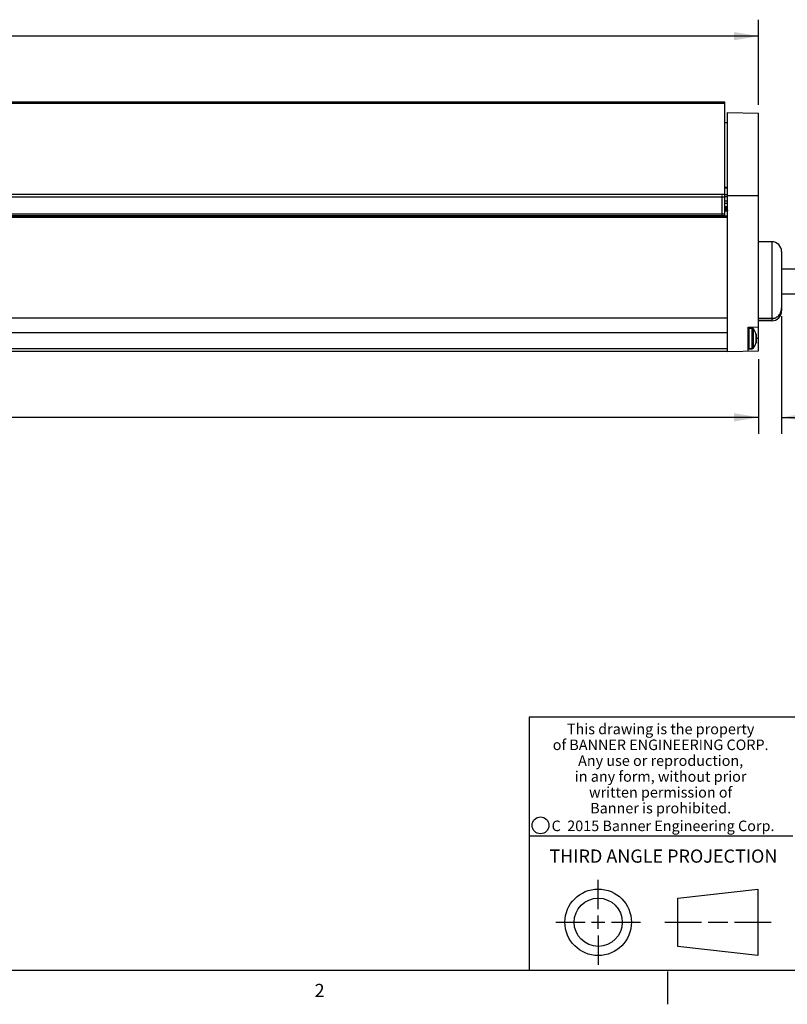
# Model space of a CAD drawing. Units: inches. Extents: x 0.5 to 43.5, y 0.5 to 33.5.
# Drawn here: x 33 to 38.8, y 0.5 to 8 of the extents above; entities that cross this region are included whole.
import ezdxf

# ---------------------------------------------------------------- set-up
doc = ezdxf.new("R2010")
doc.units = ezdxf.units.IN
doc.header["$LTSCALE"] = 2.42
doc.header["$MEASUREMENT"] = 0
doc.layers.get('0').update_dxf_attribs({"linetype": 'CONTINUOUS'})
for name, color, linetype in [('02___PRT_ALL_AXES', 7, 'CONTINUOUS'), ('AXIS', 7, 'CONTINUOUS'), ('DATUM_CURVES', 7, 'CONTINUOUS'), ('DRIVEN_DIMS', 7, 'CONTINUOUS')]:
    doc.layers.add(name, color=color, linetype=linetype)
doc.styles.add('TEXTSTYLE_2', font='txt', dxfattribs={"width": 0.8})
doc.styles.add('TEXTSTYLE_4', font='txt', dxfattribs={"width": 0.85})
doc.styles.add('TEXTSTYLE_5', font='txt', dxfattribs={"width": 0.75})
doc.dimstyles.new('DIMSTYLE_1', dxfattribs={"dimtxt": 0.1, "dimasz": 0.1875, "dimexe": 0.125, "dimexo": 0.0625, "dimgap": 0.1, "dimtad": 0, "dimtih": 1, "dimtoh": 1, "dimdec": 1, "dimzin": 4, "dimdsep": 46, "dimtxsty": 'STANDARD', "dimblk": '_FILLED', "dimblk1": '_FILLED', "dimblk2": '_FILLED', "dimcen": 0.09, "dimadec": 0, "dimazin": 0, "dimtp": 0.005, "dimtm": 0.005, "dimtfac": 1, "dimtdec": 1, "dimtofl": 0, "dimtmove": 0, "dimatfit": 3, "dimldrblk": '_FILLED', "dimfxl": 1, "dimtolj": 1, "dimtzin": 4, "dimarcsym": 0})

# ---------------------------------------------------------------- blocks, each defined once
blk = doc.blocks.new('_FILLED')
at = {"color": 0, "linetype": 'BYBLOCK'}
blk.add_solid([(0, 0), (-1, 0.167), (-1, -0.167)], dxfattribs=at)
blk = doc.blocks.new('*D5')
at = {"layer": 'DRIVEN_DIMS', "color": 7, "linetype": 'CONTINUOUS'}
for p, q in [((4.656, 7.3463), (4.656, 7.9917)), ((38.593, 7.3463), (38.593, 7.9917)), ((4.656, 7.8667), (21.1745, 7.8667)), ((38.593, 7.8667), (22.0745, 7.8667))]:
    blk.add_line(p, q, dxfattribs=at)
at = {"layer": 'DRIVEN_DIMS', "color": 7, "linetype": 'CONTINUOUS', "xscale": 0.1875, "yscale": 0.1875, "zscale": 0.1875, "rotation": 180}
blk.add_blockref('_FILLED', (4.656, 7.8667), dxfattribs=at)
at = {"layer": 'DRIVEN_DIMS', "color": 7, "linetype": 'CONTINUOUS', "xscale": 0.1875, "yscale": 0.1875, "zscale": 0.1875}
blk.add_blockref('_FILLED', (38.593, 7.8667), dxfattribs=at)
at = {"layer": 'DRIVEN_DIMS', "color": 7, "linetype": 'CONTINUOUS', "insert": (21.5245, 7.9167), "char_height": 0.1, "width": 0.7, "attachment_point": 2, "line_spacing_factor": 0.9}
blk.add_mtext('862.0\\P[33.94]', dxfattribs=at)
blk = doc.blocks.new('*D6')
at = {"layer": 'DRIVEN_DIMS', "color": 7, "linetype": 'CONTINUOUS'}
for p, q in [((38.768, 5.7444), (38.768, 4.8519)), ((38.593, 5.4185), (38.593, 4.8519)), ((38.593, 4.9769), (38.193, 4.9769)), ((38.768, 4.9769), (39.2163, 4.9769))]:
    blk.add_line(p, q, dxfattribs=at)
at = {"layer": 'DRIVEN_DIMS', "color": 7, "linetype": 'CONTINUOUS', "xscale": 0.1875, "yscale": 0.1875, "zscale": 0.1875}
blk.add_blockref('_FILLED', (38.593, 4.9769), dxfattribs=at)
at = {"layer": 'DRIVEN_DIMS', "color": 7, "linetype": 'CONTINUOUS', "xscale": 0.1875, "yscale": 0.1875, "zscale": 0.1875, "rotation": 180}
blk.add_blockref('_FILLED', (38.768, 4.9769), dxfattribs=at)
at = {"layer": 'DRIVEN_DIMS', "color": 7, "linetype": 'CONTINUOUS', "insert": (39.3163, 5.0269), "char_height": 0.1, "width": 0.5, "attachment_point": 1, "line_spacing_factor": 0.9}
blk.add_mtext('4.4\\P[.18]', dxfattribs=at)
blk = doc.blocks.new('*D7')
at = {"layer": 'DRIVEN_DIMS', "color": 7, "linetype": 'CONTINUOUS'}
for p, q in [((4.656, 5.4185), (4.656, 4.8519)), ((38.593, 5.4185), (38.593, 4.8519)), ((4.656, 4.9769), (21.1745, 4.9769)), ((38.593, 4.9769), (22.0745, 4.9769))]:
    blk.add_line(p, q, dxfattribs=at)
at = {"layer": 'DRIVEN_DIMS', "color": 7, "linetype": 'CONTINUOUS', "xscale": 0.1875, "yscale": 0.1875, "zscale": 0.1875, "rotation": 180}
blk.add_blockref('_FILLED', (4.656, 4.9769), dxfattribs=at)
at = {"layer": 'DRIVEN_DIMS', "color": 7, "linetype": 'CONTINUOUS', "xscale": 0.1875, "yscale": 0.1875, "zscale": 0.1875}
blk.add_blockref('_FILLED', (38.593, 4.9769), dxfattribs=at)
at = {"layer": 'DRIVEN_DIMS', "color": 7, "linetype": 'CONTINUOUS', "insert": (21.5245, 5.0269), "char_height": 0.1, "width": 0.7, "attachment_point": 2, "line_spacing_factor": 0.9}
blk.add_mtext('862.0\\P[33.94]', dxfattribs=at)

msp = doc.modelspace()

# ---------------------------------------------------------------- linework, layer by layer
at = {"color": 7, "linetype": 'CONTINUOUS'}
for p, q in [((38.3371, 7.3667), (4.9119, 7.3667)), ((38.3371, 7.3566), (4.9119, 7.3566)), ((38.3371, 6.5084), (38.3371, 7.3667)), ((38.3568, 7.2879), (38.593, 7.2838)), ((38.3568, 5.4769), (38.3568, 7.2879)), ((38.593, 5.481), (38.593, 7.2838)), ((38.3568, 7.2092), (38.3371, 7.2089)), ((38.3371, 6.7213), (38.3568, 6.721)), ((38.3371, 6.7191), (38.3568, 6.7188)), ((4.9119, 6.6682), (38.3371, 6.6682)), ((4.9119, 6.6477), (38.3371, 6.6477)), ((38.3174, 6.5084), (38.3174, 6.658)), ((38.3371, 6.7171), (38.3568, 6.7171)), ((38.3568, 6.6638), (38.3371, 6.6638)), ((38.3568, 6.6499), (38.3371, 6.6499)), ((38.3568, 6.658), (38.593, 6.658)), ((38.3568, 6.6164), (38.3371, 6.6164)), ((38.3568, 6.5994), (38.3371, 6.5994)), ((38.3371, 6.5767), (38.3405, 6.5415)), ((38.3437, 6.5777), (38.3462, 6.5414)), ((38.3481, 6.5414), (38.3457, 6.5777)), ((38.3514, 6.5778), (38.3549, 6.5415)), ((38.3527, 6.5778), (38.3545, 6.5594)), ((4.8922, 6.5202), (38.3371, 6.5202)), ((4.8922, 6.5084), (38.3371, 6.5084)), ((4.8922, 6.5033), (38.3568, 6.5033)), ((38.3568, 6.5028), (4.8922, 6.5028)), ((38.3371, 6.5633), (38.3392, 6.5415)), ((38.3568, 6.541), (38.3371, 6.541)), ((38.3545, 6.5594), (38.3546, 6.5576)), ((38.3546, 6.5576), (38.3562, 6.5415)), ((38.3568, 6.491), (4.8922, 6.491)), ((38.693, 6.3084), (38.593, 6.3084)), ((38.693, 6.3084), (38.693, 5.7256)), ((38.768, 6.2334), (38.768, 5.7834)), ((38.593, 5.7256), (38.693, 5.7256)), ((38.693, 5.7252), (38.593, 5.7252)), ((38.693, 5.7084), (38.593, 5.7084)), ((38.693, 5.7252), (38.693, 5.7084)), ((38.5142, 5.6606), (38.593, 5.662)), ((38.5142, 5.4797), (38.5142, 5.6606)), ((38.5142, 5.6501), (38.5182, 5.6541)), ((38.5182, 5.6541), (38.5438, 5.6541)), ((38.5182, 5.6541), (38.5182, 5.4966)), ((38.5722, 5.6094), (38.5722, 5.6105)), ((38.5722, 5.5842), (38.575, 5.5845)), ((38.593, 5.5753), (38.5722, 5.5753)), ((38.575, 5.5662), (38.5722, 5.5665)), ((38.5722, 5.5401), (38.5722, 5.5413)), ((38.575, 5.5845), (38.5758, 5.5886)), ((38.5758, 5.5621), (38.575, 5.5662)), ((38.3568, 5.4966), (4.8922, 5.4966)), ((38.3568, 5.4769), (4.8922, 5.4769)), ((38.3568, 5.4769), (38.593, 5.481)), ((38.5142, 5.5005), (38.5182, 5.4966)), ((38.5182, 5.4966), (38.5438, 5.4966)), ((43.2038, 2.705), (36.8538, 2.705)), ((36.8538, 2.705), (36.8538, 0.785)), ((36.8538, 1.805), (38.8538, 1.805)), ((37.3768, 1.249), (37.3768, 1.4711)), ((37.9814, 1.3317), (38.5878, 1.4011)), ((38.5878, 1.4011), (38.5878, 0.8969)), ((37.9814, 0.9663), (37.9814, 1.3317)), ((37.3768, 1.099), (37.3768, 1.199)), ((37.0547, 1.149), (37.2768, 1.149)), ((37.3268, 1.149), (37.4268, 1.149)), ((37.4768, 1.149), (37.6988, 1.149)), ((37.8814, 1.149), (38.1596, 1.149)), ((38.2096, 1.149), (38.3597, 1.149)), ((38.4097, 1.149), (38.6878, 1.149)), ((37.3768, 1.049), (37.3768, 0.8269)), ((38.5878, 0.8969), (37.9814, 0.9663)), ((0.7971, 0.785), (43.2033, 0.785)), ((37.9034, 0.7769), (37.9034, 0.5269))]:
    msp.add_line(p, q, dxfattribs=at)
for centre, radius in [((36.939, 1.8836), 0.0638), ((37.3768, 1.149), 0.2521), ((37.3768, 1.149), 0.1827)]:
    msp.add_circle(centre, radius, dxfattribs=at)
for centre, radius, start, end in [((38.693, 6.2334), 0.075, 0, 90), ((38.693, 5.7834), 0.075, 270, 360), ((38.675, 5.8069), 0.0929, 359.69859, 0.00002), ((38.4513, 5.5753), 0.126, 16.22181, 35.8883), ((38.4501, 5.5753), 0.1267, 9.967, 15.57713), ((38.4513, 5.5753), 0.126, 324.1117, 343.77819), ((42.899, 5.5753), 4.3268, 179.88324, 180.11676), ((38.4501, 5.5753), 0.1267, 344.42287, 350.033), ((38.472, 5.5826), 0.104, 3.27405, 8.0967), ((38.472, 5.5681), 0.104, 351.9033, 356.72595)]:
    msp.add_arc(centre, radius, start, end, dxfattribs=at)
for points, knots in [([(38.693, 5.7256), (38.6981, 5.7256), (38.7083, 5.7267), (38.7229, 5.7316), (38.7361, 5.7394), (38.7475, 5.7498), (38.7566, 5.7623), (38.7631, 5.7762), (38.7671, 5.7911), (38.768, 5.8013), (38.768, 5.8064)], [0, 0, 0, 0, 0.124971, 0.249936, 0.374919, 0.499907, 0.624912, 0.749923, 0.87496, 1, 1, 1, 1]), ([(38.768, 5.8064), (38.768, 5.8012), (38.7671, 5.791), (38.7632, 5.7761), (38.7567, 5.7621), (38.7476, 5.7496), (38.7363, 5.7392), (38.723, 5.7313), (38.7084, 5.7263), (38.6981, 5.7252), (38.693, 5.7252)], [0, 0, 0, 0, 0.125032, 0.250068, 0.37508, 0.500085, 0.625076, 0.75006, 0.875029, 1, 1, 1, 1])]:
    msp.add_open_spline(points, degree=3, knots=knots, dxfattribs=at)
at = {"layer": '02___PRT_ALL_AXES', "color": 7, "linetype": 'CONTINUOUS'}
for p, q in [((38.768, 6.1034), (39.7522, 6.1034)), ((38.768, 5.9134), (39.7522, 5.9134))]:
    msp.add_line(p, q, dxfattribs=at)
at = {"layer": 'AXIS', "color": 7, "linetype": 'CONTINUOUS'}
for p, q in [((38.3568, 5.7294), (4.8922, 5.7294)), ((38.3568, 5.6181), (4.8922, 5.6181)), ((38.5438, 5.6541), (38.5182, 5.6541)), ((38.5438, 5.4966), (38.5438, 5.6541)), ((38.5533, 5.5015), (38.5533, 5.6492)), ((38.5438, 5.4966), (38.5182, 5.4966))]:
    msp.add_line(p, q, dxfattribs=at)
for centre, radius, start, end in [((38.5438, 5.6423), 0.0118, 35.8883, 90), ((38.4513, 5.5753), 0.126, 16.22181, 35.8883), ((38.4513, 5.5753), 0.126, 324.1117, 343.77819), ((38.5438, 5.5084), 0.0118, 270, 324.1117)]:
    msp.add_arc(centre, radius, start, end, dxfattribs=at)
at = {"layer": 'DATUM_CURVES', "color": 7, "linetype": 'CONTINUOUS'}
for p, q in [((38.5772, 5.6099), (38.5772, 5.6112)), ((38.5772, 5.6099), (38.5772, 5.6112)), ((38.5772, 5.5408), (38.5772, 5.6099)), ((38.5772, 5.605), (38.5772, 5.6053)), ((38.5772, 5.5456), (38.5772, 5.5454)), ((38.5772, 5.5408), (38.5772, 5.5395)), ((38.5772, 5.5408), (38.5772, 5.5395))]:
    msp.add_line(p, q, dxfattribs=at)

# ---------------------------------------------------------------- texts
at = {"color": 7, "linetype": 'CONTINUOUS', "attachment_point": 2, "line_spacing_factor": 0.9}
for s, insert, char_height, width, style in [('This drawing is the property\\Pof BANNER ENGINEERING CORP.\\PAny use or reproduction,\\Pin any form, without prior\\Pwritten permission of\\PBanner is prohibited.', (37.8504, 2.6543), 0.08, 1.904, 'TEXTSTYLE_4'), ('C  2015 Banner Engineering Corp.', (37.8684, 1.9198), 0.08, 1.92, 'TEXTSTYLE_5'), ('THIRD ANGLE PROJECTION', (37.8712, 1.7006), 0.1, 1.76, 'TEXTSTYLE_2'), ('2', (35.2641, 0.682), 0.1, 0.08, 'TEXTSTYLE_2')]:
    msp.add_mtext(s, dxfattribs=dict(at, insert=insert, char_height=char_height, width=width, style=style))

# ---------------------------------------------------------------- dimensions: what is measured, and where the dimension line sits
at = {"layer": 'DRIVEN_DIMS', "color": 7, "linetype": 'CONTINUOUS'}
dim = msp.add_linear_dim(base=(38.593, 7.8667), p1=(4.656, 7.2838), p2=(38.593, 7.2838), dimstyle='DIMSTYLE_1', dxfattribs=at)
dim.commit()
dim.dimension.update_dxf_attribs({"geometry": '*D5', "text_midpoint": (21.6245, 7.7917), "dimtype": 160})
for base, p1, p2, picture, middle in [((38.593, 4.9769), (38.768, 5.8069), (38.593, 5.481), '*D6', (39.5663, 4.9019)), ((4.656, 4.9769), (38.593, 5.481), (4.656, 5.481), '*D7', (21.6245, 4.9019))]:
    dim = msp.add_linear_dim(base=base, p1=p1, p2=p2, angle=180, dimstyle='DIMSTYLE_1', dxfattribs=at)
    dim.commit()
    dim.dimension.update_dxf_attribs({"geometry": picture, "text_midpoint": middle, "dimtype": 160})

doc.saveas('drawing.dxf')
